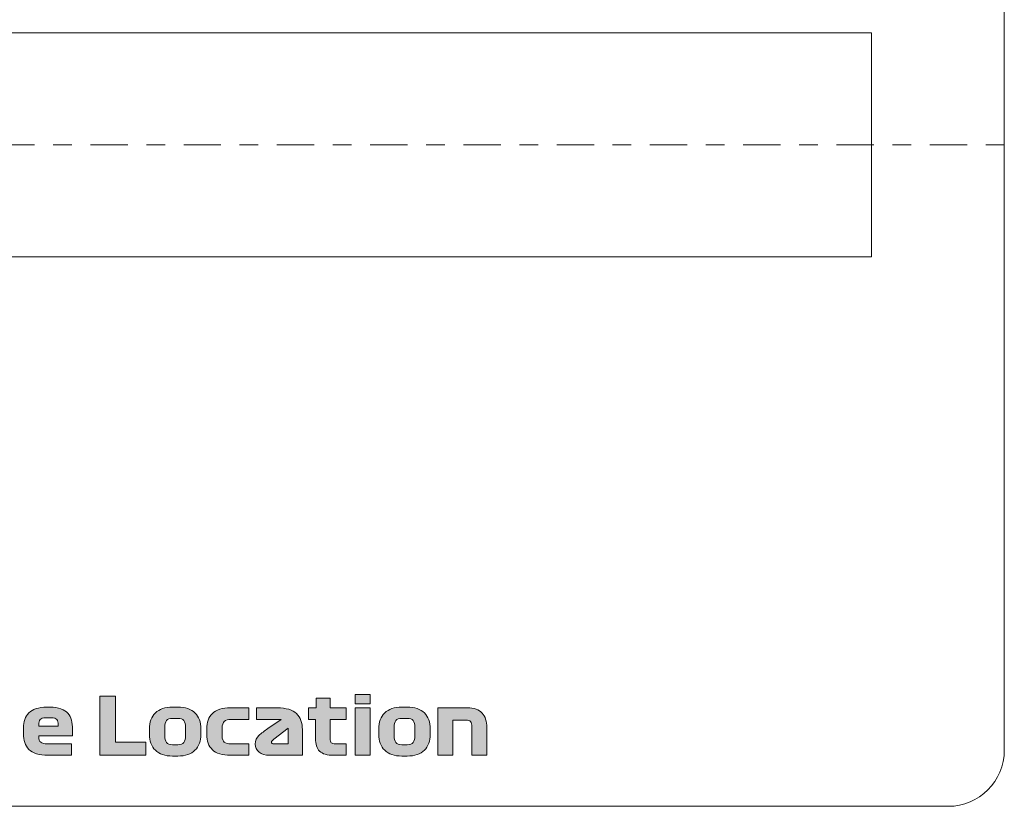
# Model space of a CAD drawing. Extents: x 18 to 1680, y -847 to -17.
# Drawn here: x 736 to 886, y -238 to -119 of the extents above; entities that cross this region are included whole.
import ezdxf

# ---------------------------------------------------------------- set-up
doc = ezdxf.new("R2010")
doc.units = 0
doc.header["$MEASUREMENT"] = 0
doc.linetypes.add('AI-Linetype-2', pattern=[14.1731, 2.8346, -2.8346, 5.6693, -2.8346])
doc.layers.get('0').update_dxf_attribs({"lineweight": 0})

msp = doc.modelspace()

# ---------------------------------------------------------------- hatches: boundary and pattern name
at = {"true_color": 0x000003, "transparency": 33554687}
msp.add_hatch(color=178, dxfattribs=at).paths.add_polyline_path([(748.29, -230.74), (748.29, -221.74), (750.69, -221.74), (750.69, -228.76), (755.27, -228.76), (755.27, -230.74)])
h = msp.add_hatch(color=178, dxfattribs=at)
edge = h.paths.add_edge_path()
edge.add_spline(control_points=[(780.02, -225.28), (780.02, -225.28), (780.02, -223.54), (780.02, -223.54), (780.02, -223.54), (781.19, -223.54), (781.19, -223.54), (781.19, -223.54), (781.19, -222.08), (781.19, -222.08), (781.19, -222.08), (783.29, -222.08), (783.29, -222.08), (783.29, -222.08), (783.29, -223.54), (783.29, -223.54), (783.29, -223.54), (785.75, -223.54), (785.75, -223.54), (785.75, -223.54), (785.75, -225.28), (785.75, -225.28), (785.75, -225.28), (783.29, -225.28), (783.29, -225.28), (783.29, -225.28), (783.29, -228.19), (783.29, -228.19), (783.29, -228.5), (783.35, -228.71), (783.48, -228.83), (783.61, -228.94), (783.81, -229), (784.1, -229), (784.1, -229), (785.75, -229), (785.75, -229), (785.75, -229), (785.75, -230.74), (785.75, -230.74), (785.75, -230.74), (783.84, -230.74), (783.84, -230.74), (782.85, -230.74), (782.14, -230.53), (781.71, -230.11), (781.28, -229.69), (781.07, -229.05), (781.07, -228.19), (781.07, -228.19), (781.07, -225.28), (781.07, -225.28), (781.07, -225.28), (780.02, -225.28), (780.02, -225.28)], knot_values=[0, 0, 0, 0, 1, 1, 1, 2, 2, 2, 3, 3, 3, 4, 4, 4, 5, 5, 5, 6, 6, 6, 7, 7, 7, 8, 8, 8, 9, 9, 9, 10, 10, 10, 11, 11, 11, 12, 12, 12, 13, 13, 13, 14, 14, 14, 15, 15, 15, 16, 16, 16, 17, 17, 17, 18, 18, 18, 18], degree=3, periodic=0)
h = msp.add_hatch(color=178, dxfattribs=at)
edge = h.paths.add_edge_path()
edge.add_spline(control_points=[(787.13, -230.74), (787.13, -230.74), (787.13, -223.54), (787.13, -223.54), (787.13, -223.54), (789.41, -223.54), (789.41, -223.54), (789.41, -223.54), (789.41, -230.74), (789.41, -230.74), (789.41, -230.74), (787.13, -230.74), (787.13, -230.74)], knot_values=[0, 0, 0, 0, 1, 1, 1, 2, 2, 2, 3, 3, 3, 4, 4, 4, 4], degree=3, periodic=0)
edge = h.paths.add_edge_path()
edge.add_spline(control_points=[(789.41, -222.92), (789.41, -222.92), (787.13, -222.92), (787.13, -222.92), (787.13, -222.92), (787.13, -221.5), (787.13, -221.5), (787.13, -221.5), (789.41, -221.5), (789.41, -221.5), (789.41, -221.5), (789.41, -222.92), (789.41, -222.92), (789.41, -222.92), (789.41, -222.92), (789.41, -222.92)], knot_values=[0, 0, 0, 0, 1, 1, 1, 2, 2, 2, 3, 3, 3, 4, 4, 4, 5, 5, 5, 5], degree=3, periodic=0)
h = msp.add_hatch(color=178, dxfattribs=at)
edge = h.paths.add_edge_path()
edge.add_spline(control_points=[(740.97, -225.05), (740.97, -225.05), (740.04, -225.05), (740.04, -225.05), (739.65, -225.05), (739.39, -225.13), (739.23, -225.3), (739.08, -225.47), (739.01, -225.75), (739.01, -226.14), (739.01, -226.14), (739.01, -226.3), (739.01, -226.3), (739.01, -226.3), (741.99, -226.3), (741.99, -226.3), (741.99, -226.3), (741.99, -226.14), (741.99, -226.14), (741.99, -225.75), (741.92, -225.47), (741.76, -225.3), (741.6, -225.13), (741.34, -225.05), (740.97, -225.05)], knot_values=[0, 0, 0, 0, 1, 1, 1, 2, 2, 2, 3, 3, 3, 4, 4, 4, 5, 5, 5, 6, 6, 6, 7, 7, 7, 8, 8, 8, 8], degree=3, periodic=0)
edge = h.paths.add_edge_path()
edge.add_spline(control_points=[(744.15, -227.81), (744.15, -227.81), (739.01, -227.81), (739.01, -227.81), (739.01, -227.81), (739.01, -227.86), (739.01, -227.86), (739.01, -228.32), (739.11, -228.62), (739.31, -228.77), (739.51, -228.92), (739.85, -229), (740.34, -229), (740.34, -229), (743.99, -229), (743.99, -229), (743.99, -229), (743.99, -230.74), (743.99, -230.74), (743.99, -230.74), (740.47, -230.74), (740.47, -230.74), (739.77, -230.74), (739.17, -230.66), (738.69, -230.51), (738.2, -230.35), (737.82, -230.13), (737.52, -229.84), (737.23, -229.56), (737.02, -229.22), (736.89, -228.82), (736.76, -228.42), (736.69, -227.98), (736.69, -227.5), (736.69, -227.5), (736.69, -226.59), (736.69, -226.59), (736.69, -225.63), (736.97, -224.87), (737.52, -224.3), (738.07, -223.73), (738.97, -223.44), (740.23, -223.44), (740.23, -223.44), (740.71, -223.44), (740.71, -223.44), (741.38, -223.44), (741.94, -223.52), (742.39, -223.68), (742.84, -223.84), (743.19, -224.07), (743.45, -224.36), (743.71, -224.65), (743.89, -225), (744, -225.41), (744.1, -225.82), (744.15, -226.27), (744.15, -226.77), (744.15, -226.77), (744.15, -227.81), (744.15, -227.81), (744.15, -227.81), (744.15, -227.81), (744.15, -227.81)], knot_values=[0, 0, 0, 0, 1, 1, 1, 2, 2, 2, 3, 3, 3, 4, 4, 4, 5, 5, 5, 6, 6, 6, 7, 7, 7, 8, 8, 8, 9, 9, 9, 10, 10, 10, 11, 11, 11, 12, 12, 12, 13, 13, 13, 14, 14, 14, 15, 15, 15, 16, 16, 16, 17, 17, 17, 18, 18, 18, 19, 19, 19, 20, 20, 20, 21, 21, 21, 21], degree=3, periodic=0)
h = msp.add_hatch(color=178, dxfattribs=at)
edge = h.paths.add_edge_path()
edge.add_spline(control_points=[(761.33, -226.52), (761.33, -226.05), (761.24, -225.7), (761.07, -225.48), (760.9, -225.25), (760.59, -225.13), (760.15, -225.13), (760.15, -225.13), (759.36, -225.13), (759.36, -225.13), (758.92, -225.13), (758.61, -225.25), (758.43, -225.48), (758.26, -225.7), (758.17, -226.05), (758.17, -226.52), (758.17, -226.52), (758.17, -227.75), (758.17, -227.75), (758.17, -228.22), (758.26, -228.57), (758.43, -228.8), (758.61, -229.03), (758.92, -229.14), (759.36, -229.14), (759.36, -229.14), (760.15, -229.14), (760.15, -229.14), (760.59, -229.14), (760.9, -229.03), (761.07, -228.8), (761.24, -228.57), (761.33, -228.22), (761.33, -227.75), (761.33, -227.75), (761.33, -226.52), (761.33, -226.52)], knot_values=[0, 0, 0, 0, 1, 1, 1, 2, 2, 2, 3, 3, 3, 4, 4, 4, 5, 5, 5, 6, 6, 6, 7, 7, 7, 8, 8, 8, 9, 9, 9, 10, 10, 10, 11, 11, 11, 12, 12, 12, 12], degree=3, periodic=0)
edge = h.paths.add_edge_path()
edge.add_spline(control_points=[(763.67, -226.71), (763.67, -226.71), (763.67, -227.57), (763.67, -227.57), (763.67, -228.57), (763.36, -229.37), (762.76, -229.97), (762.16, -230.56), (761.29, -230.86), (760.17, -230.86), (760.17, -230.86), (759.33, -230.86), (759.33, -230.86), (758.21, -230.86), (757.35, -230.56), (756.74, -229.97), (756.13, -229.37), (755.83, -228.57), (755.83, -227.57), (755.83, -227.57), (755.83, -226.71), (755.83, -226.71), (755.83, -225.71), (756.13, -224.91), (756.74, -224.31), (757.35, -223.72), (758.21, -223.42), (759.33, -223.42), (759.33, -223.42), (760.17, -223.42), (760.17, -223.42), (761.29, -223.42), (762.16, -223.72), (762.76, -224.31), (763.36, -224.91), (763.67, -225.71), (763.67, -226.71), (763.67, -226.71), (763.67, -226.71), (763.67, -226.71)], knot_values=[0, 0, 0, 0, 1, 1, 1, 2, 2, 2, 3, 3, 3, 4, 4, 4, 5, 5, 5, 6, 6, 6, 7, 7, 7, 8, 8, 8, 9, 9, 9, 10, 10, 10, 11, 11, 11, 12, 12, 12, 13, 13, 13, 13], degree=3, periodic=0)
h = msp.add_hatch(color=178, dxfattribs=at)
edge = h.paths.add_edge_path()
edge.add_spline(control_points=[(768.26, -225.28), (767.79, -225.28), (767.44, -225.38), (767.22, -225.6), (767, -225.81), (766.89, -226.13), (766.89, -226.56), (766.89, -226.56), (766.89, -227.8), (766.89, -227.8), (766.89, -228.28), (767, -228.6), (767.22, -228.76), (767.44, -228.92), (767.79, -229), (768.26, -229), (768.26, -229), (770.96, -229), (770.96, -229), (770.96, -229), (770.96, -230.74), (770.96, -230.74), (770.96, -230.74), (768.19, -230.74), (768.19, -230.74), (766.9, -230.74), (765.97, -230.46), (765.41, -229.9), (764.84, -229.34), (764.55, -228.57), (764.55, -227.58), (764.55, -227.58), (764.55, -226.71), (764.55, -226.71), (764.55, -225.72), (764.84, -224.95), (765.41, -224.39), (765.97, -223.82), (766.9, -223.54), (768.19, -223.54), (768.19, -223.54), (770.96, -223.54), (770.96, -223.54), (770.96, -223.54), (770.96, -225.28), (770.96, -225.28), (770.96, -225.28), (768.26, -225.28), (768.26, -225.28)], knot_values=[0, 0, 0, 0, 1, 1, 1, 2, 2, 2, 3, 3, 3, 4, 4, 4, 5, 5, 5, 6, 6, 6, 7, 7, 7, 8, 8, 8, 9, 9, 9, 10, 10, 10, 11, 11, 11, 12, 12, 12, 13, 13, 13, 14, 14, 14, 15, 15, 15, 16, 16, 16, 16], degree=3, periodic=0)
h = msp.add_hatch(color=178, dxfattribs=at)
edge = h.paths.add_edge_path()
edge.add_spline(control_points=[(774.8, -229), (774.8, -229), (776.93, -229), (776.93, -229), (776.93, -229), (776.93, -226.61), (776.93, -226.61), (776.93, -226.61), (774.75, -228.3), (774.75, -228.3), (774.62, -228.41), (774.52, -228.48), (774.47, -228.54), (774.41, -228.59), (774.38, -228.65), (774.38, -228.73), (774.38, -228.82), (774.41, -228.89), (774.48, -228.93), (774.54, -228.98), (774.65, -229), (774.8, -229)], knot_values=[0, 0, 0, 0, 1, 1, 1, 2, 2, 2, 3, 3, 3, 4, 4, 4, 5, 5, 5, 6, 6, 6, 7, 7, 7, 7], degree=3, periodic=0)
edge = h.paths.add_edge_path()
edge.add_spline(control_points=[(779.09, -226.84), (779.09, -226.84), (779.09, -230.74), (779.09, -230.74), (779.09, -230.74), (774.15, -230.74), (774.15, -230.74), (773.43, -230.74), (772.88, -230.58), (772.5, -230.27), (772.11, -229.96), (771.92, -229.55), (771.92, -229.05), (771.92, -228.5), (772.11, -228.05), (772.49, -227.72), (772.86, -227.39), (773.31, -227.04), (773.84, -226.68), (773.84, -226.68), (775.88, -225.28), (775.88, -225.28), (775.88, -225.28), (772.09, -225.28), (772.09, -225.28), (772.09, -225.28), (772.09, -223.54), (772.09, -223.54), (772.09, -223.54), (775.25, -223.54), (775.25, -223.54), (776.62, -223.54), (777.61, -223.83), (778.2, -224.41), (778.79, -224.99), (779.09, -225.8), (779.09, -226.84), (779.09, -226.84), (779.09, -226.84), (779.09, -226.84)], knot_values=[0, 0, 0, 0, 1, 1, 1, 2, 2, 2, 3, 3, 3, 4, 4, 4, 5, 5, 5, 6, 6, 6, 7, 7, 7, 8, 8, 8, 9, 9, 9, 10, 10, 10, 11, 11, 11, 12, 12, 12, 13, 13, 13, 13], degree=3, periodic=0)
h = msp.add_hatch(color=178, dxfattribs=at)
edge = h.paths.add_edge_path()
edge.add_spline(control_points=[(796.19, -226.52), (796.19, -226.05), (796.1, -225.7), (795.93, -225.48), (795.76, -225.25), (795.45, -225.13), (795.01, -225.13), (795.01, -225.13), (794.22, -225.13), (794.22, -225.13), (793.78, -225.13), (793.47, -225.25), (793.29, -225.48), (793.12, -225.7), (793.03, -226.05), (793.03, -226.52), (793.03, -226.52), (793.03, -227.75), (793.03, -227.75), (793.03, -228.22), (793.12, -228.57), (793.29, -228.8), (793.47, -229.03), (793.78, -229.14), (794.22, -229.14), (794.22, -229.14), (795.01, -229.14), (795.01, -229.14), (795.45, -229.14), (795.76, -229.03), (795.93, -228.8), (796.1, -228.57), (796.19, -228.22), (796.19, -227.75), (796.19, -227.75), (796.19, -226.52), (796.19, -226.52)], knot_values=[0, 0, 0, 0, 1, 1, 1, 2, 2, 2, 3, 3, 3, 4, 4, 4, 5, 5, 5, 6, 6, 6, 7, 7, 7, 8, 8, 8, 9, 9, 9, 10, 10, 10, 11, 11, 11, 12, 12, 12, 12], degree=3, periodic=0)
edge = h.paths.add_edge_path()
edge.add_spline(control_points=[(798.53, -226.71), (798.53, -226.71), (798.53, -227.57), (798.53, -227.57), (798.53, -228.57), (798.22, -229.37), (797.62, -229.97), (797.02, -230.56), (796.15, -230.86), (795.03, -230.86), (795.03, -230.86), (794.19, -230.86), (794.19, -230.86), (793.07, -230.86), (792.21, -230.56), (791.6, -229.97), (790.99, -229.37), (790.69, -228.57), (790.69, -227.57), (790.69, -227.57), (790.69, -226.71), (790.69, -226.71), (790.69, -225.71), (790.99, -224.91), (791.6, -224.31), (792.21, -223.72), (793.07, -223.42), (794.19, -223.42), (794.19, -223.42), (795.03, -223.42), (795.03, -223.42), (796.15, -223.42), (797.02, -223.72), (797.62, -224.31), (798.22, -224.91), (798.53, -225.71), (798.53, -226.71), (798.53, -226.71), (798.53, -226.71), (798.53, -226.71)], knot_values=[0, 0, 0, 0, 1, 1, 1, 2, 2, 2, 3, 3, 3, 4, 4, 4, 5, 5, 5, 6, 6, 6, 7, 7, 7, 8, 8, 8, 9, 9, 9, 10, 10, 10, 11, 11, 11, 12, 12, 12, 13, 13, 13, 13], degree=3, periodic=0)
h = msp.add_hatch(color=178, dxfattribs=at)
edge = h.paths.add_edge_path()
edge.add_spline(control_points=[(799.67, -230.74), (799.67, -230.74), (799.67, -223.54), (799.67, -223.54), (799.67, -223.54), (804.13, -223.54), (804.13, -223.54), (805.18, -223.54), (805.94, -223.8), (806.41, -224.33), (806.88, -224.86), (807.12, -225.58), (807.12, -226.48), (807.12, -226.48), (807.12, -230.74), (807.12, -230.74), (807.12, -230.74), (804.84, -230.74), (804.84, -230.74), (804.84, -230.74), (804.84, -226.42), (804.84, -226.42), (804.84, -226.05), (804.78, -225.79), (804.65, -225.63), (804.53, -225.48), (804.29, -225.4), (803.94, -225.4), (803.94, -225.4), (801.95, -225.4), (801.95, -225.4), (801.95, -225.4), (801.95, -230.74), (801.95, -230.74), (801.95, -230.74), (799.67, -230.74), (799.67, -230.74)], knot_values=[0, 0, 0, 0, 1, 1, 1, 2, 2, 2, 3, 3, 3, 4, 4, 4, 5, 5, 5, 6, 6, 6, 7, 7, 7, 8, 8, 8, 9, 9, 9, 10, 10, 10, 11, 11, 11, 12, 12, 12, 12], degree=3, periodic=0)

# ---------------------------------------------------------------- linework, layer by layer
at = {"color": 178, "linetype": 'AI-Linetype-2', "lineweight": 20, "true_color": 0x000003}
msp.add_line((885.77, -138.04), (712.67, -138.04), dxfattribs=at)
at = {"color": 22, "lineweight": 0, "true_color": 0xe5340d}
msp.add_lwpolyline([(865.6, -121.03), (865.6, -155.05), (723.87, -155.05), (723.87, -121.03)], close=True, dxfattribs=at)
msp.add_lwpolyline([(748.29, -230.74), (748.29, -221.74), (750.69, -221.74), (750.69, -228.76), (755.27, -228.76), (755.27, -230.74)], close=True)
msp.add_open_spline([(885.77, -46.09), (885.77, -46.09), (885.77, -229.98), (885.77, -229.98), (885.77, -234.66), (881.94, -238.49), (877.26, -238.49), (877.26, -238.49), (514.06, -238.49), (514.06, -238.49), (509.39, -238.49), (505.56, -234.66), (505.56, -229.98), (505.56, -229.98), (505.56, -46.09), (505.56, -46.09), (505.56, -41.42), (509.39, -37.59), (514.06, -37.59), (514.06, -37.59), (877.26, -37.59), (877.26, -37.59), (881.94, -37.59), (885.77, -41.42), (885.77, -46.09)], degree=3, knots=[0, 0, 0, 0, 1, 1, 1, 2, 2, 2, 3, 3, 3, 4, 4, 4, 5, 5, 5, 6, 6, 6, 7, 7, 7, 8, 8, 8, 8], dxfattribs=at)
for points, knots in [([(780.02, -225.28), (780.02, -225.28), (780.02, -223.54), (780.02, -223.54), (780.02, -223.54), (781.19, -223.54), (781.19, -223.54), (781.19, -223.54), (781.19, -222.08), (781.19, -222.08), (781.19, -222.08), (783.29, -222.08), (783.29, -222.08), (783.29, -222.08), (783.29, -223.54), (783.29, -223.54), (783.29, -223.54), (785.75, -223.54), (785.75, -223.54), (785.75, -223.54), (785.75, -225.28), (785.75, -225.28), (785.75, -225.28), (783.29, -225.28), (783.29, -225.28), (783.29, -225.28), (783.29, -228.19), (783.29, -228.19), (783.29, -228.5), (783.35, -228.71), (783.48, -228.83), (783.61, -228.94), (783.81, -229), (784.1, -229), (784.1, -229), (785.75, -229), (785.75, -229), (785.75, -229), (785.75, -230.74), (785.75, -230.74), (785.75, -230.74), (783.84, -230.74), (783.84, -230.74), (782.85, -230.74), (782.14, -230.53), (781.71, -230.11), (781.28, -229.69), (781.07, -229.05), (781.07, -228.19), (781.07, -228.19), (781.07, -225.28), (781.07, -225.28), (781.07, -225.28), (780.02, -225.28), (780.02, -225.28)], [0, 0, 0, 0, 1, 1, 1, 2, 2, 2, 3, 3, 3, 4, 4, 4, 5, 5, 5, 6, 6, 6, 7, 7, 7, 8, 8, 8, 9, 9, 9, 10, 10, 10, 11, 11, 11, 12, 12, 12, 13, 13, 13, 14, 14, 14, 15, 15, 15, 16, 16, 16, 17, 17, 17, 18, 18, 18, 18]), ([(789.41, -222.92), (789.41, -222.92), (787.13, -222.92), (787.13, -222.92), (787.13, -222.92), (787.13, -221.5), (787.13, -221.5), (787.13, -221.5), (789.41, -221.5), (789.41, -221.5), (789.41, -221.5), (789.41, -222.92), (789.41, -222.92), (789.41, -222.92), (789.41, -222.92), (789.41, -222.92)], [0, 0, 0, 0, 1, 1, 1, 2, 2, 2, 3, 3, 3, 4, 4, 4, 5, 5, 5, 5]), ([(744.15, -227.81), (744.15, -227.81), (739.01, -227.81), (739.01, -227.81), (739.01, -227.81), (739.01, -227.86), (739.01, -227.86), (739.01, -228.32), (739.11, -228.62), (739.31, -228.77), (739.51, -228.92), (739.85, -229), (740.34, -229), (740.34, -229), (743.99, -229), (743.99, -229), (743.99, -229), (743.99, -230.74), (743.99, -230.74), (743.99, -230.74), (740.47, -230.74), (740.47, -230.74), (739.77, -230.74), (739.17, -230.66), (738.69, -230.51), (738.2, -230.35), (737.82, -230.13), (737.52, -229.84), (737.23, -229.56), (737.02, -229.22), (736.89, -228.82), (736.76, -228.42), (736.69, -227.98), (736.69, -227.5), (736.69, -227.5), (736.69, -226.59), (736.69, -226.59), (736.69, -225.63), (736.97, -224.87), (737.52, -224.3), (738.07, -223.73), (738.97, -223.44), (740.23, -223.44), (740.23, -223.44), (740.71, -223.44), (740.71, -223.44), (741.38, -223.44), (741.94, -223.52), (742.39, -223.68), (742.84, -223.84), (743.19, -224.07), (743.45, -224.36), (743.71, -224.65), (743.89, -225), (744, -225.41), (744.1, -225.82), (744.15, -226.27), (744.15, -226.77), (744.15, -226.77), (744.15, -227.81), (744.15, -227.81), (744.15, -227.81), (744.15, -227.81), (744.15, -227.81)], [0, 0, 0, 0, 1, 1, 1, 2, 2, 2, 3, 3, 3, 4, 4, 4, 5, 5, 5, 6, 6, 6, 7, 7, 7, 8, 8, 8, 9, 9, 9, 10, 10, 10, 11, 11, 11, 12, 12, 12, 13, 13, 13, 14, 14, 14, 15, 15, 15, 16, 16, 16, 17, 17, 17, 18, 18, 18, 19, 19, 19, 20, 20, 20, 21, 21, 21, 21]), ([(763.67, -226.71), (763.67, -226.71), (763.67, -227.57), (763.67, -227.57), (763.67, -228.57), (763.36, -229.37), (762.76, -229.97), (762.16, -230.56), (761.29, -230.86), (760.17, -230.86), (760.17, -230.86), (759.33, -230.86), (759.33, -230.86), (758.21, -230.86), (757.35, -230.56), (756.74, -229.97), (756.13, -229.37), (755.83, -228.57), (755.83, -227.57), (755.83, -227.57), (755.83, -226.71), (755.83, -226.71), (755.83, -225.71), (756.13, -224.91), (756.74, -224.31), (757.35, -223.72), (758.21, -223.42), (759.33, -223.42), (759.33, -223.42), (760.17, -223.42), (760.17, -223.42), (761.29, -223.42), (762.16, -223.72), (762.76, -224.31), (763.36, -224.91), (763.67, -225.71), (763.67, -226.71), (763.67, -226.71), (763.67, -226.71), (763.67, -226.71)], [0, 0, 0, 0, 1, 1, 1, 2, 2, 2, 3, 3, 3, 4, 4, 4, 5, 5, 5, 6, 6, 6, 7, 7, 7, 8, 8, 8, 9, 9, 9, 10, 10, 10, 11, 11, 11, 12, 12, 12, 13, 13, 13, 13]), ([(768.26, -225.28), (767.79, -225.28), (767.44, -225.38), (767.22, -225.6), (767, -225.81), (766.89, -226.13), (766.89, -226.56), (766.89, -226.56), (766.89, -227.8), (766.89, -227.8), (766.89, -228.28), (767, -228.6), (767.22, -228.76), (767.44, -228.92), (767.79, -229), (768.26, -229), (768.26, -229), (770.96, -229), (770.96, -229), (770.96, -229), (770.96, -230.74), (770.96, -230.74), (770.96, -230.74), (768.19, -230.74), (768.19, -230.74), (766.9, -230.74), (765.97, -230.46), (765.41, -229.9), (764.84, -229.34), (764.55, -228.57), (764.55, -227.58), (764.55, -227.58), (764.55, -226.71), (764.55, -226.71), (764.55, -225.72), (764.84, -224.95), (765.41, -224.39), (765.97, -223.82), (766.9, -223.54), (768.19, -223.54), (768.19, -223.54), (770.96, -223.54), (770.96, -223.54), (770.96, -223.54), (770.96, -225.28), (770.96, -225.28), (770.96, -225.28), (768.26, -225.28), (768.26, -225.28)], [0, 0, 0, 0, 1, 1, 1, 2, 2, 2, 3, 3, 3, 4, 4, 4, 5, 5, 5, 6, 6, 6, 7, 7, 7, 8, 8, 8, 9, 9, 9, 10, 10, 10, 11, 11, 11, 12, 12, 12, 13, 13, 13, 14, 14, 14, 15, 15, 15, 16, 16, 16, 16]), ([(779.09, -226.84), (779.09, -226.84), (779.09, -230.74), (779.09, -230.74), (779.09, -230.74), (774.15, -230.74), (774.15, -230.74), (773.43, -230.74), (772.88, -230.58), (772.5, -230.27), (772.11, -229.96), (771.92, -229.55), (771.92, -229.05), (771.92, -228.5), (772.11, -228.05), (772.49, -227.72), (772.86, -227.39), (773.31, -227.04), (773.84, -226.68), (773.84, -226.68), (775.88, -225.28), (775.88, -225.28), (775.88, -225.28), (772.09, -225.28), (772.09, -225.28), (772.09, -225.28), (772.09, -223.54), (772.09, -223.54), (772.09, -223.54), (775.25, -223.54), (775.25, -223.54), (776.62, -223.54), (777.61, -223.83), (778.2, -224.41), (778.79, -224.99), (779.09, -225.8), (779.09, -226.84), (779.09, -226.84), (779.09, -226.84), (779.09, -226.84)], [0, 0, 0, 0, 1, 1, 1, 2, 2, 2, 3, 3, 3, 4, 4, 4, 5, 5, 5, 6, 6, 6, 7, 7, 7, 8, 8, 8, 9, 9, 9, 10, 10, 10, 11, 11, 11, 12, 12, 12, 13, 13, 13, 13]), ([(787.13, -230.74), (787.13, -230.74), (787.13, -223.54), (787.13, -223.54), (787.13, -223.54), (789.41, -223.54), (789.41, -223.54), (789.41, -223.54), (789.41, -230.74), (789.41, -230.74), (789.41, -230.74), (787.13, -230.74), (787.13, -230.74)], [0, 0, 0, 0, 1, 1, 1, 2, 2, 2, 3, 3, 3, 4, 4, 4, 4]), ([(798.53, -226.71), (798.53, -226.71), (798.53, -227.57), (798.53, -227.57), (798.53, -228.57), (798.22, -229.37), (797.62, -229.97), (797.02, -230.56), (796.15, -230.86), (795.03, -230.86), (795.03, -230.86), (794.19, -230.86), (794.19, -230.86), (793.07, -230.86), (792.21, -230.56), (791.6, -229.97), (790.99, -229.37), (790.69, -228.57), (790.69, -227.57), (790.69, -227.57), (790.69, -226.71), (790.69, -226.71), (790.69, -225.71), (790.99, -224.91), (791.6, -224.31), (792.21, -223.72), (793.07, -223.42), (794.19, -223.42), (794.19, -223.42), (795.03, -223.42), (795.03, -223.42), (796.15, -223.42), (797.02, -223.72), (797.62, -224.31), (798.22, -224.91), (798.53, -225.71), (798.53, -226.71), (798.53, -226.71), (798.53, -226.71), (798.53, -226.71)], [0, 0, 0, 0, 1, 1, 1, 2, 2, 2, 3, 3, 3, 4, 4, 4, 5, 5, 5, 6, 6, 6, 7, 7, 7, 8, 8, 8, 9, 9, 9, 10, 10, 10, 11, 11, 11, 12, 12, 12, 13, 13, 13, 13]), ([(799.67, -230.74), (799.67, -230.74), (799.67, -223.54), (799.67, -223.54), (799.67, -223.54), (804.13, -223.54), (804.13, -223.54), (805.18, -223.54), (805.94, -223.8), (806.41, -224.33), (806.88, -224.86), (807.12, -225.58), (807.12, -226.48), (807.12, -226.48), (807.12, -230.74), (807.12, -230.74), (807.12, -230.74), (804.84, -230.74), (804.84, -230.74), (804.84, -230.74), (804.84, -226.42), (804.84, -226.42), (804.84, -226.05), (804.78, -225.79), (804.65, -225.63), (804.53, -225.48), (804.29, -225.4), (803.94, -225.4), (803.94, -225.4), (801.95, -225.4), (801.95, -225.4), (801.95, -225.4), (801.95, -230.74), (801.95, -230.74), (801.95, -230.74), (799.67, -230.74), (799.67, -230.74)], [0, 0, 0, 0, 1, 1, 1, 2, 2, 2, 3, 3, 3, 4, 4, 4, 5, 5, 5, 6, 6, 6, 7, 7, 7, 8, 8, 8, 9, 9, 9, 10, 10, 10, 11, 11, 11, 12, 12, 12, 12]), ([(740.97, -225.05), (740.97, -225.05), (740.04, -225.05), (740.04, -225.05), (739.65, -225.05), (739.39, -225.13), (739.23, -225.3), (739.08, -225.47), (739.01, -225.75), (739.01, -226.14), (739.01, -226.14), (739.01, -226.3), (739.01, -226.3), (739.01, -226.3), (741.99, -226.3), (741.99, -226.3), (741.99, -226.3), (741.99, -226.14), (741.99, -226.14), (741.99, -225.75), (741.92, -225.47), (741.76, -225.3), (741.6, -225.13), (741.34, -225.05), (740.97, -225.05)], [0, 0, 0, 0, 1, 1, 1, 2, 2, 2, 3, 3, 3, 4, 4, 4, 5, 5, 5, 6, 6, 6, 7, 7, 7, 8, 8, 8, 8]), ([(761.33, -226.52), (761.33, -226.05), (761.24, -225.7), (761.07, -225.48), (760.9, -225.25), (760.59, -225.13), (760.15, -225.13), (760.15, -225.13), (759.36, -225.13), (759.36, -225.13), (758.92, -225.13), (758.61, -225.25), (758.43, -225.48), (758.26, -225.7), (758.17, -226.05), (758.17, -226.52), (758.17, -226.52), (758.17, -227.75), (758.17, -227.75), (758.17, -228.22), (758.26, -228.57), (758.43, -228.8), (758.61, -229.03), (758.92, -229.14), (759.36, -229.14), (759.36, -229.14), (760.15, -229.14), (760.15, -229.14), (760.59, -229.14), (760.9, -229.03), (761.07, -228.8), (761.24, -228.57), (761.33, -228.22), (761.33, -227.75), (761.33, -227.75), (761.33, -226.52), (761.33, -226.52)], [0, 0, 0, 0, 1, 1, 1, 2, 2, 2, 3, 3, 3, 4, 4, 4, 5, 5, 5, 6, 6, 6, 7, 7, 7, 8, 8, 8, 9, 9, 9, 10, 10, 10, 11, 11, 11, 12, 12, 12, 12]), ([(796.19, -226.52), (796.19, -226.05), (796.1, -225.7), (795.93, -225.48), (795.76, -225.25), (795.45, -225.13), (795.01, -225.13), (795.01, -225.13), (794.22, -225.13), (794.22, -225.13), (793.78, -225.13), (793.47, -225.25), (793.29, -225.48), (793.12, -225.7), (793.03, -226.05), (793.03, -226.52), (793.03, -226.52), (793.03, -227.75), (793.03, -227.75), (793.03, -228.22), (793.12, -228.57), (793.29, -228.8), (793.47, -229.03), (793.78, -229.14), (794.22, -229.14), (794.22, -229.14), (795.01, -229.14), (795.01, -229.14), (795.45, -229.14), (795.76, -229.03), (795.93, -228.8), (796.1, -228.57), (796.19, -228.22), (796.19, -227.75), (796.19, -227.75), (796.19, -226.52), (796.19, -226.52)], [0, 0, 0, 0, 1, 1, 1, 2, 2, 2, 3, 3, 3, 4, 4, 4, 5, 5, 5, 6, 6, 6, 7, 7, 7, 8, 8, 8, 9, 9, 9, 10, 10, 10, 11, 11, 11, 12, 12, 12, 12]), ([(774.8, -229), (774.8, -229), (776.93, -229), (776.93, -229), (776.93, -229), (776.93, -226.61), (776.93, -226.61), (776.93, -226.61), (774.75, -228.3), (774.75, -228.3), (774.62, -228.41), (774.52, -228.48), (774.47, -228.54), (774.41, -228.59), (774.38, -228.65), (774.38, -228.73), (774.38, -228.82), (774.41, -228.89), (774.48, -228.93), (774.54, -228.98), (774.65, -229), (774.8, -229)], [0, 0, 0, 0, 1, 1, 1, 2, 2, 2, 3, 3, 3, 4, 4, 4, 5, 5, 5, 6, 6, 6, 7, 7, 7, 7])]:
    msp.add_open_spline(points, degree=3, knots=knots)

doc.saveas('drawing.dxf')
